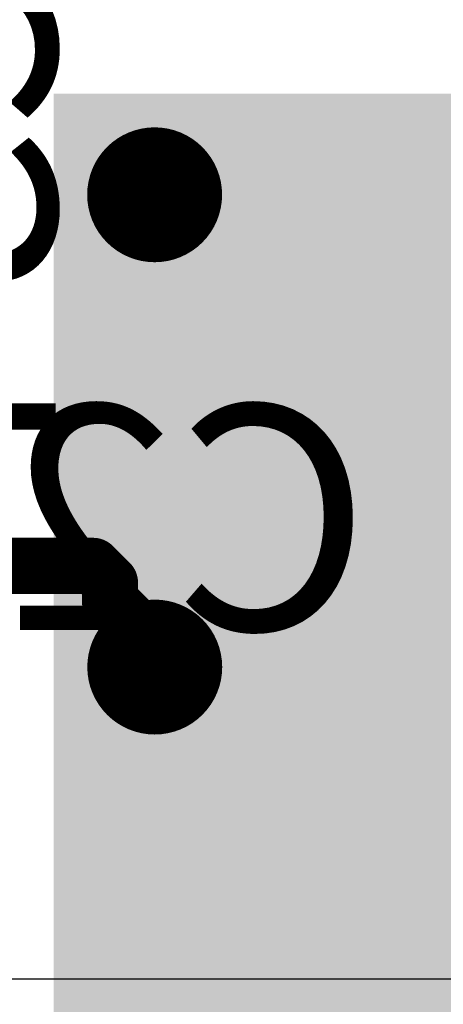
# Model space of a CAD drawing. Units: millimetres. Extents: x -1 to 151, y -3 to 70.
# Drawn here: x 80 to 82, y 47 to 52 of the extents above; entities that cross this region are included whole.
import ezdxf

# ---------------------------------------------------------------- set-up
doc = ezdxf.new("R2010")
doc.units = ezdxf.units.MM
for name, color, linetype in [('BottomLayer', 5, 'Continuous'), ('BottomOverlay', 54, 'Continuous'), ('ConnectLayer', 7, 'Continuous'), ('MidLayer1', 16, 'Continuous'), ('MidLayer2', 76, 'Continuous'), ('MultiLayer', 9, 'Continuous'), ('TopLayer', 1, 'Continuous'), ('TopPaste', 8, 'Continuous'), ('TopSolder', 216, 'Continuous'), ('ViaHoleLayer', 16, 'Continuous')]:
    doc.layers.add(name, color=color, linetype=linetype)

# ---------------------------------------------------------------- blocks, each defined once
blk = doc.blocks.new('QFN68_7R00X7R00X0R80_T_297')
at = {"layer": 'TopLayer'}
blk.add_solid([(2.5, -2.5), (2.5, 2.5), (-2.5, -2.5), (-2.5, 2.5)], dxfattribs=at)
at = {"layer": 'TopPaste'}
blk.add_solid([(2.5, -2.5), (2.5, 2.5), (-2.5, -2.5), (-2.5, 2.5)], dxfattribs=at)
at = {"layer": 'TopSolder'}
blk.add_solid([(2.55, -2.55), (2.55, 2.55), (-2.55, -2.55), (-2.55, 2.55)], dxfattribs=at)

msp = doc.modelspace()

# ---------------------------------------------------------------- linework, layer by layer
at = {"layer": 'BottomLayer'}
for points, const_width in [([(80.0895, 50.9356, 1), (80.3895, 50.9356, 1)], 0.3), ([(79.9033, 49.285, 1), (80.0283, 49.285, 1)], 0.125), ([(79.9033, 49.285, 1), (80.0283, 49.285, 1)], 0.125), ([(79.9783, 49.21, 1), (80.1033, 49.21, 1)], 0.125), ([(79.9783, 49.21, 1), (80.1033, 49.21, 1)], 0.125), ([(79.9783, 49.129, 1), (80.1033, 49.129, 1)], 0.125), ([(79.9783, 49.129, 1), (80.1033, 49.129, 1)], 0.125), ([(80.09, 48.835, 1), (80.39, 48.835, 1)], 0.3), ([(80.1775, 48.9297, 1), (80.3025, 48.9297, 1)], 0.125), ([(80.1775, 48.9297, 1), (80.3025, 48.9297, 1)], 0.125), ([(80.1775, 48.835, 1), (80.3025, 48.835, 1)], 0.125)]:
    msp.add_lwpolyline(points, format="xyb", close=True, dxfattribs=dict(at, const_width=const_width))
at = {"layer": 'BottomLayer', "const_width": 0.25}
for points in [[(78.915, 49.285), (79.9658, 49.285)], [(79.9658, 49.285), (80.0408, 49.21)], [(80.0408, 49.129), (80.0408, 49.21)], [(80.0408, 49.129), (80.24, 48.9297)], [(80.24, 48.835), (80.24, 48.9297)]]:
    msp.add_lwpolyline(points, dxfattribs=at)
at = {"layer": 'ConnectLayer'}
msp.add_line((84.0478, 47.4474), (75.865, 47.4474), dxfattribs=at)
at = {"layer": 'MidLayer1', "const_width": 0.3}
for points in [[(80.0895, 50.9356, 1), (80.3895, 50.9356, 1)], [(80.09, 48.835, 1), (80.39, 48.835, 1)]]:
    msp.add_lwpolyline(points, format="xyb", close=True, dxfattribs=at)
at = {"layer": 'MidLayer2', "const_width": 0.3}
for points in [[(80.0895, 50.9356, 1), (80.3895, 50.9356, 1)], [(80.09, 48.835, 1), (80.39, 48.835, 1)]]:
    msp.add_lwpolyline(points, format="xyb", close=True, dxfattribs=at)
at = {"layer": 'MultiLayer', "const_width": 0.3}
for points in [[(80.0895, 50.9356, 1), (80.3895, 50.9356, 1)], [(80.09, 48.835, 1), (80.39, 48.835, 1)]]:
    msp.add_lwpolyline(points, format="xyb", close=True, dxfattribs=at)
at = {"layer": 'TopLayer', "const_width": 0.3}
for points in [[(80.0895, 50.9356, 1), (80.3895, 50.9356, 1)], [(80.09, 48.835, 1), (80.39, 48.835, 1)]]:
    msp.add_lwpolyline(points, format="xyb", close=True, dxfattribs=at)
at = {"layer": 'ViaHoleLayer', "const_width": 0.15}
for points in [[(80.1645, 50.9356, 1), (80.3145, 50.9356, 1)], [(80.165, 48.835, 1), (80.315, 48.835, 1)]]:
    msp.add_lwpolyline(points, format="xyb", close=True, dxfattribs=at)

# ---------------------------------------------------------------- block references
at = {"rotation": 90}
msp.add_blockref('QFN68_7R00X7R00X0R80_T_297', (82.34, 48.835), dxfattribs=at)

# ---------------------------------------------------------------- texts
at = {"layer": 'BottomOverlay', "text_generation_flag": 2}
msp.add_text('C34', height=1, rotation=90, dxfattribs=at).set_placement((79.8, 52.1))
msp.add_text('C26', height=1, dxfattribs=at).set_placement((81.2, 49))

doc.saveas('drawing.dxf')
